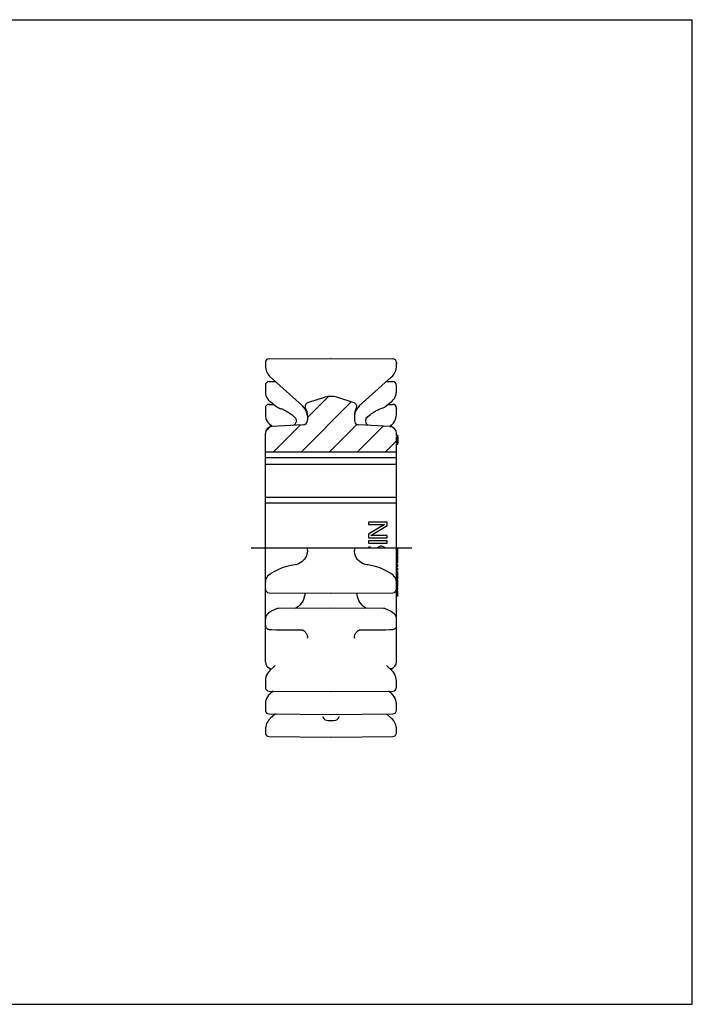
# Model space of a CAD drawing. Units: millimetres. Extents: x 0 to 297, y 0 to 210.
# Drawn here: x 153 to 297, y 0 to 210 of the extents above; entities that cross this region are included whole.
import ezdxf

# ---------------------------------------------------------------- set-up
doc = ezdxf.new("R2010")
doc.units = ezdxf.units.MM
doc.header["$LTSCALE"] = 16.335
doc.linetypes.add('CENTER', pattern=[0.6, 0.375, -0.075, 0.075, -0.075])
doc.layers.get('0').update_dxf_attribs({"linetype": 'CONTINUOUS'})
for name, color, linetype in [('AUSFORMSCHRAEGEN', 7, 'CONTINUOUS'), ('DEFAULT_1', 7, 'CENTER'), ('RUNDUNGEN', 7, 'CONTINUOUS')]:
    doc.layers.add(name, color=color, linetype=linetype)

msp = doc.modelspace()

# ---------------------------------------------------------------- hatches: boundary and pattern name
at = {"linetype": 'CONTINUOUS'}
h = msp.add_hatch(dxfattribs=at)
h.set_pattern_fill('A', color=2, scale=4.230889, angle=45, style=0, pattern_type=0)
h.set_pattern_definition([(45, (0, 0), (-2.99169, 2.99169), [])])
edge = h.paths.add_edge_path()
edge.add_line((233.87, 119.71), (234.13, 119.71))
edge.add_line((234.13, 119.71), (234.13, 119.47))
edge.add_line((234.13, 119.47), (233.87, 119.47))
edge.add_line((233.87, 119.47), (233.87, 117.79))
edge.add_line((233.87, 117.79), (205.88, 117.79))
edge.add_line((205.88, 117.79), (205.88, 121.73))
edge.add_spline(control_points=[(205.88, 121.73), (205.88, 121.89), (205.92, 122.18), (206.12, 122.6), (206.44, 122.93), (206.85, 123.16), (207.14, 123.22), (207.3, 123.23)], knot_values=[0, 0, 0, 0, 0.2, 0.4, 0.6, 0.8, 1, 1, 1, 1], degree=3, periodic=0)
edge.add_line((207.3, 123.23), (213.93, 123.57))
edge.add_spline(control_points=[(213.93, 123.57), (214.03, 123.58), (214.23, 123.62), (214.5, 123.77), (214.71, 123.99), (214.84, 124.27), (214.87, 124.47), (214.88, 124.57)], knot_values=[0, 0, 0, 0, 0.2, 0.4, 0.6, 0.8, 1, 1, 1, 1], degree=3, periodic=0)
edge.add_line((214.88, 124.57), (214.88, 125.52))
edge.add_arc((211.68, 125.52), 3.2, 0, 29.5936)
edge.add_spline(control_points=[(214.46, 127.1), (214.41, 127.19), (214.35, 127.36), (214.35, 127.65), (214.46, 127.92), (214.65, 128.14), (214.81, 128.23), (214.91, 128.26)], knot_values=[0, 0, 0, 0, 0.2, 0.4, 0.6, 0.8, 1, 1, 1, 1], degree=3, periodic=0)
edge.add_line((214.91, 128.26), (218.64, 129.47))
edge.add_spline(control_points=[(218.64, 129.47), (218.91, 129.56), (219.45, 129.67), (220.3, 129.67), (220.84, 129.56), (221.11, 129.47)], knot_values=[0, 0, 0, 0, 0.333333, 0.666667, 1, 1, 1, 1], degree=3, periodic=0)
edge.add_line((221.11, 129.47), (224.84, 128.26))
edge.add_spline(control_points=[(224.84, 128.26), (224.94, 128.23), (225.1, 128.14), (225.29, 127.92), (225.4, 127.65), (225.4, 127.36), (225.34, 127.19), (225.29, 127.1)], knot_values=[0, 0, 0, 0, 0.2, 0.4, 0.6, 0.8, 1, 1, 1, 1], degree=3, periodic=0)
edge.add_arc((228.08, 125.52), 3.2, 150.4063, 180)
edge.add_line((224.88, 125.52), (224.88, 124.57))
edge.add_spline(control_points=[(224.88, 124.57), (224.88, 124.47), (224.91, 124.27), (225.04, 123.99), (225.25, 123.77), (225.52, 123.62), (225.72, 123.58), (225.82, 123.57)], knot_values=[0, 0, 0, 0, 0.2, 0.4, 0.6, 0.8, 1, 1, 1, 1], degree=3, periodic=0)
edge.add_line((225.82, 123.57), (232.45, 123.23))
edge.add_spline(control_points=[(232.45, 123.23), (232.61, 123.22), (232.9, 123.16), (233.31, 122.93), (233.63, 122.6), (233.83, 122.18), (233.87, 121.89), (233.87, 121.73)], knot_values=[0, 0, 0, 0, 0.2, 0.4, 0.6, 0.8, 1, 1, 1, 1], degree=3, periodic=0)
edge.add_line((233.87, 121.73), (233.87, 121.31))
edge.add_line((233.87, 121.31), (234.13, 121.31))
edge.add_line((234.13, 121.31), (234.13, 121.06))
edge.add_line((234.13, 121.06), (233.87, 121.06))
edge.add_line((233.87, 121.06), (233.87, 119.71))

# ---------------------------------------------------------------- linework, layer by layer
at = {"color": 7, "linetype": 'CONTINUOUS'}
for p, q in [((0, 210), (297, 210)), ((297, 0), (297, 210)), ((205.88, 136.86), (205.88, 136.63)), ((219.84, 137.77), (219.91, 137.77)), ((219.91, 137.77), (233.08, 137.66)), ((233.87, 136.86), (233.87, 136.63)), ((206.67, 132.81), (208.02, 132.83)), ((206.93, 133.82), (208.21, 132.67)), ((231.73, 132.84), (232.82, 133.82)), ((231.73, 132.83), (233.08, 132.81)), ((205.88, 132.01), (205.88, 132)), ((233.87, 132.01), (233.87, 132)), ((206.84, 128.59), (206.95, 128.49)), ((208.06, 127.55), (206.95, 128.49)), ((218.64, 129.47), (214.91, 128.26)), ((224.84, 128.26), (221.11, 129.47)), ((232.8, 128.49), (231.69, 127.55)), ((232.8, 128.49), (232.93, 128.61)), ((205.88, 127.16), (205.88, 127.09)), ((205.88, 126.79), (205.88, 125.93)), ((206.67, 127.96), (207.57, 127.96)), ((208.06, 127.55), (208.17, 127.48)), ((208.39, 127.37), (208.17, 127.48)), ((231.58, 127.48), (231.36, 127.37)), ((231.58, 127.48), (231.62, 127.5)), ((232.18, 127.96), (233.08, 127.96)), ((233.87, 127.16), (233.87, 127.09)), ((233.87, 125.93), (233.87, 126.79)), ((214.88, 125.52), (214.88, 124.57)), ((224.88, 125.52), (224.88, 124.57)), ((206.81, 123.64), (206.93, 123.53)), ((213.93, 123.57), (207.3, 123.23)), ((232.45, 123.23), (225.82, 123.57)), ((232.82, 123.53), (232.96, 123.66)), ((205.88, 97.39), (205.88, 121.73)), ((233.87, 121.31), (233.87, 121.73)), ((233.87, 121.39), (234.13, 121.39)), ((233.87, 121.34), (234.13, 121.34)), ((234.13, 121.31), (233.87, 121.31)), ((234.13, 121.06), (233.87, 121.06)), ((233.87, 119.71), (233.87, 121.06)), ((233.87, 121.05), (234.13, 121.05)), ((233.87, 120.79), (234.13, 120.79)), ((233.87, 120.54), (234.13, 120.54)), ((233.87, 120.24), (234.13, 120.24)), ((233.87, 119.98), (234.13, 119.98)), ((233.87, 119.73), (234.13, 119.73)), ((234.13, 119.71), (233.87, 119.71)), ((234.13, 121.06), (234.13, 121.39)), ((234.13, 121.05), (234.13, 119.73)), ((234.13, 119.39), (234.13, 119.71)), ((233.87, 117.79), (205.88, 117.79)), ((234.13, 119.47), (233.87, 119.47)), ((233.87, 97.39), (233.87, 119.47)), ((234.13, 119.43), (233.87, 119.43)), ((234.13, 119.39), (233.87, 119.39)), ((205.88, 116.59), (233.87, 116.59)), ((205.88, 115.22), (233.87, 115.22)), ((205.88, 108.19), (233.87, 108.19)), ((205.88, 106.99), (233.87, 106.99)), ((231.88, 102.84), (227.88, 102.84)), ((227.88, 102.84), (227.88, 102.34)), ((227.88, 102.34), (231.28, 102.34)), ((231.28, 102.34), (227.88, 100.26)), ((228.39, 100.01), (231.88, 102.09)), ((231.88, 102.09), (231.88, 102.84)), ((227.88, 100.26), (227.88, 99.51)), ((227.88, 99.51), (231.88, 99.51)), ((231.88, 98.84), (227.88, 98.84)), ((227.88, 98.84), (227.88, 98.34)), ((231.88, 100.01), (228.39, 100.01)), ((231.88, 99.51), (231.88, 100.01)), ((231.88, 98.34), (231.88, 98.84)), ((227.88, 98.34), (231.88, 98.34)), ((228.3, 97.51), (227.88, 97.51)), ((227.88, 97.51), (227.88, 97.39)), ((228.3, 97.39), (228.3, 97.51)), ((230, 97.51), (229.83, 97.39)), ((230.43, 97.68), (230, 97.51)), ((230.77, 97.68), (230.43, 97.68)), ((231.19, 97.51), (230.77, 97.68)), ((231.36, 97.39), (231.19, 97.51)), ((234.13, 97.31), (233.87, 97.31)), ((234.13, 96.92), (233.87, 96.92)), ((234.13, 96.9), (233.87, 96.9)), ((234.13, 96.92), (234.13, 97.31)), ((234.13, 95.84), (234.13, 96.9)), ((234.13, 95.84), (233.87, 95.84)), ((234.13, 95.56), (233.87, 95.56)), ((234.13, 94.59), (233.87, 94.59)), ((234.13, 94.56), (233.87, 94.56)), ((234.13, 94.17), (234.13, 95.56)), ((234.13, 94.17), (233.87, 94.17)), ((234.13, 93.82), (233.87, 93.82)), ((234.13, 93.37), (233.87, 93.37)), ((234.13, 93.01), (233.87, 93.01)), ((234.13, 92.56), (233.87, 92.56)), ((234.13, 93.37), (234.13, 93.82)), ((234.13, 92.56), (234.13, 93.01)), ((234.13, 92.21), (233.87, 92.21)), ((234.13, 91.82), (233.87, 91.82)), ((234.13, 91.8), (233.87, 91.8)), ((234.13, 90.74), (233.87, 90.74)), ((234.13, 90.56), (233.87, 90.56)), ((234.13, 91.82), (234.13, 92.21)), ((234.13, 90.74), (234.13, 91.8)), ((234.13, 89.18), (234.13, 90.56)), ((234.13, 89.18), (233.87, 89.18)), ((234.13, 88.89), (233.87, 88.89)), ((234.13, 88.44), (233.87, 88.44)), ((234.13, 88.44), (234.13, 88.89)), ((234.13, 88.17), (233.87, 88.17)), ((234.13, 88.1), (233.87, 88.1)), ((234.13, 87.11), (233.87, 87.11)), ((234.13, 87.07), (233.87, 87.07)), ((234.13, 88.16), (234.13, 88.17)), ((234.13, 87.07), (234.13, 88.1)), ((219.23, 60.51), (220.53, 60.51)), ((0, 0), (297, 0))]:
    msp.add_line(p, q, dxfattribs=at)
at = {"color": 2, "linetype": 'CONTINUOUS'}
msp.add_line((205.88, 97.39), (233.87, 97.39), dxfattribs=at)
at = {"color": 7, "linetype": 'CONTINUOUS'}
for points in [[(205.88, 130.78), (205.88, 130.62), (205.93, 130.24), (206.02, 129.87), (206.16, 129.52), (206.35, 129.19), (206.57, 128.88), (206.84, 128.59)], [(232.93, 128.61), (233.19, 128.89), (233.41, 129.2), (233.6, 129.54), (233.74, 129.89), (233.83, 130.26), (233.87, 130.64), (233.87, 130.78)], [(208.39, 127.36), (208.58, 127.27), (208.78, 127.19), (209, 127.11), (209.2, 127.05), (209.39, 126.98), (209.59, 126.9), (209.8, 126.81), (210.03, 126.7), (210.26, 126.58), (210.49, 126.45), (210.72, 126.31), (210.94, 126.16), (211.16, 126.01), (211.38, 125.85), (211.59, 125.69), (211.79, 125.52), (211.99, 125.35), (212.17, 125.19)], [(227.58, 125.19), (227.78, 125.37), (228.03, 125.58), (228.29, 125.79), (228.56, 125.99), (228.83, 126.18), (229.09, 126.35), (229.34, 126.5), (229.58, 126.63), (229.8, 126.74), (230.01, 126.84), (230.2, 126.92), (230.39, 126.99), (230.58, 127.05), (230.77, 127.12), (230.99, 127.19), (231.19, 127.28), (231.36, 127.36)], [(231.62, 127.5), (231.68, 127.54), (231.69, 127.55)], [(205.88, 125.93), (205.88, 125.75), (205.93, 125.36), (206.02, 124.97), (206.16, 124.6), (206.34, 124.25), (206.55, 123.93), (206.81, 123.64)], [(212.34, 124.99), (212.41, 124.85), (212.47, 124.7), (212.49, 124.54), (212.5, 124.38), (212.47, 124.22), (212.42, 124.06), (212.35, 123.92), (212.25, 123.79), (212.14, 123.68), (212.01, 123.59), (211.86, 123.52), (211.71, 123.47)], [(212.17, 125.19), (212.24, 125.12), (212.34, 124.99)], [(232.96, 123.66), (233.21, 123.95), (233.42, 124.27), (233.6, 124.62), (233.74, 124.99), (233.83, 125.38), (233.87, 125.77), (233.87, 125.93)], [(207.74, 123.27), (207.74, 123.27), (207.74, 123.27), (207.73, 123.25), (207.72, 123.25)]]:
    msp.add_lwpolyline(points, dxfattribs=at)
for centre, radius, start, end in [((233.08, 136.86), 0.8, 0, 89.5), ((206.68, 132.01), 0.8, 90.5, 180), ((233.08, 132.01), 0.8, 0, 89.5), ((215.15, 127.5), 0.8, 108, 209.5937), ((219.88, 125.66), 4, 72, 108), ((224.6, 127.5), 0.8, 330.4063, 72.0001), ((206.68, 127.16), 0.8, 90.5, 180), ((211.68, 125.52), 3.2, 0, 29.5936), ((228.08, 125.52), 3.2, 150.4063, 180), ((233.08, 127.16), 0.8, 0, 89.5), ((213.88, 124.57), 1, 273, 360), ((225.88, 124.57), 1, 180, 267), ((228.25, 124.45), 1, 132.4156, 239.5888), ((207.38, 121.73), 1.5, 93, 180), ((232.38, 121.73), 1.5, 0, 87)]:
    msp.add_arc(centre, radius, start, end, dxfattribs=at)
at = {"layer": 'AUSFORMSCHRAEGEN', "color": 7, "linetype": 'CONTINUOUS'}
for p, q in [((206.93, 123.63), (206.93, 123.21)), ((207.08, 123.5), (207.03, 123.55)), ((207.11, 123.49), (207.03, 123.55)), ((207.18, 123.44), (207.11, 123.49)), ((232.72, 123.55), (232.64, 123.49)), ((232.72, 123.55), (232.67, 123.5)), ((232.82, 123.21), (232.82, 123.63)), ((206.67, 87.78), (219.84, 87.66)), ((219.91, 87.66), (233.08, 87.78)), ((208.42, 79.89), (213.8, 79.84)), ((225.95, 79.84), (231.33, 79.89)), ((206.93, 71.56), (207.22, 71.55)), ((206.93, 71.25), (206.93, 71.56)), ((232.82, 71.56), (232.53, 71.55)), ((232.82, 71.56), (232.82, 71.25)), ((206.67, 66.82), (219.84, 66.7)), ((219.91, 66.7), (233.08, 66.82)), ((206.67, 61.96), (219.84, 61.84)), ((219.91, 61.84), (233.08, 61.96))]:
    msp.add_line(p, q, dxfattribs=at)
for points in [[(206.93, 123.63), (206.94, 123.64), (206.94, 123.64), (206.94, 123.65), (206.94, 123.65)], [(207.2, 123.39), (207.14, 123.44), (207.08, 123.5)], [(232.64, 123.49), (232.57, 123.44), (232.49, 123.39)], [(232.82, 123.63), (232.81, 123.64), (232.81, 123.64), (232.81, 123.65), (232.81, 123.65)]]:
    msp.add_lwpolyline(points, dxfattribs=at)
at = {"layer": 'DEFAULT_1', "color": 7, "linetype": 'CENTER'}
for p, q in [((202.88, 97.39), (205.88, 97.39)), ((233.87, 97.39), (237.13, 97.39))]:
    msp.add_line(p, q, dxfattribs=at)
at = {"layer": 'RUNDUNGEN', "color": 7, "linetype": 'CONTINUOUS'}
for p, q in [((205.88, 136.86), (205.88, 136.2)), ((206.67, 137.66), (219.84, 137.77)), ((219.91, 137.77), (233.08, 137.66)), ((233.87, 136.2), (233.87, 136.86)), ((206.93, 133.82), (213.82, 127.62)), ((225.93, 127.62), (232.82, 133.82)), ((205.88, 132.01), (205.88, 130.78)), ((233.87, 130.78), (233.87, 132.01)), ((206.95, 128.49), (206.95, 128.49)), ((232.8, 128.49), (232.8, 128.49)), ((205.88, 127.16), (205.88, 125.93)), ((208.17, 127.48), (208.17, 127.48)), ((231.58, 127.48), (231.58, 127.48)), ((233.87, 125.93), (233.87, 127.16)), ((207.25, 123.23), (206.93, 123.21)), ((207.1, 123.47), (207.03, 123.55)), ((207.17, 123.39), (207.1, 123.47)), ((207.24, 123.31), (207.17, 123.39)), ((207.32, 123.23), (207.24, 123.31)), ((232.43, 123.23), (232.51, 123.31)), ((232.5, 123.23), (232.82, 123.21)), ((232.51, 123.31), (232.58, 123.39)), ((232.58, 123.39), (232.65, 123.47)), ((232.65, 123.47), (232.72, 123.55)), ((205.88, 73.04), (205.88, 97.39)), ((214.88, 96.88), (214.85, 96.47)), ((214.88, 96.88), (214.88, 97.39)), ((224.88, 97.39), (224.88, 96.88)), ((224.9, 96.47), (224.88, 96.88)), ((233.87, 73.05), (233.87, 97.39)), ((208.56, 92.7), (207.84, 92.32)), ((212.16, 93.72), (211.38, 93.62)), ((211.96, 93.7), (211.96, 93.7)), ((227.79, 93.7), (227.59, 93.72)), ((227.79, 93.7), (227.79, 93.7)), ((228.4, 93.62), (227.79, 93.7)), ((207.84, 92.32), (207.06, 91.86)), ((232.69, 91.86), (231.91, 92.32)), ((219.84, 87.66), (219.91, 87.66)), ((208.25, 84.36), (207.12, 83.82)), ((208.3, 84.38), (208.25, 84.36)), ((208.49, 84.42), (208.46, 84.41)), ((208.46, 84.41), (208.46, 84.41)), ((208.52, 84.42), (208.49, 84.42)), ((219.85, 84.51), (208.64, 84.42)), ((231.1, 84.42), (219.87, 84.51)), ((231.29, 84.41), (231.27, 84.42)), ((231.29, 84.41), (231.29, 84.41)), ((231.31, 84.41), (231.29, 84.41)), ((232.63, 83.82), (231.5, 84.36)), ((205.88, 80.78), (205.89, 80.64)), ((207.28, 79.93), (208.22, 79.9)), ((208.22, 79.9), (208.42, 79.89)), ((208.42, 79.89), (208.42, 79.89)), ((213.8, 79.84), (213.81, 79.84)), ((213.81, 79.84), (213.81, 79.84)), ((213.84, 79.84), (213.84, 79.84)), ((225.92, 79.84), (225.92, 79.84)), ((225.92, 79.84), (225.94, 79.84)), ((225.94, 79.84), (225.94, 79.84)), ((225.94, 79.84), (225.95, 79.84)), ((231.33, 79.89), (231.33, 79.89)), ((231.34, 79.89), (231.53, 79.9)), ((231.53, 79.9), (232.48, 79.93)), ((232.48, 79.93), (232.66, 79.94)), ((213.92, 79.8), (213.97, 79.77)), ((214.84, 78.52), (214.84, 78.52)), ((214.87, 78.29), (214.88, 78.19)), ((214.88, 78.06), (214.88, 78.19)), ((224.88, 78.19), (224.88, 78.31)), ((224.88, 78.19), (224.88, 78.06)), ((224.91, 78.52), (224.91, 78.52)), ((207.71, 71.97), (206.93, 71.25)), ((207.94, 72.18), (207.71, 71.97)), ((208.01, 72.24), (207.94, 72.18)), ((231.82, 72.17), (231.74, 72.24)), ((232.04, 71.97), (231.81, 72.18)), ((231.94, 72.03), (231.94, 72.03)), ((231.97, 71.98), (231.97, 72)), ((232.82, 71.25), (232.04, 71.97)), ((206.93, 71.25), (206.81, 71.13)), ((232.96, 71.11), (232.82, 71.25)), ((205.88, 68.84), (205.88, 67.62)), ((233.87, 67.62), (233.87, 68.84)), ((207.57, 66.81), (206.95, 66.28)), ((219.84, 66.7), (219.91, 66.7)), ((232.8, 66.28), (232.18, 66.81)), ((205.88, 63.99), (205.88, 62.76)), ((233.87, 62.76), (233.87, 63.99)), ((208.04, 61.95), (206.93, 60.95)), ((218.14, 61.42), (218.14, 61.42)), ((219.84, 61.84), (219.91, 61.84)), ((221.61, 61.42), (221.61, 61.42)), ((232.82, 60.95), (231.71, 61.95)), ((205.88, 58.58), (205.88, 57.92)), ((206.67, 57.12), (219.84, 57)), ((219.91, 57), (233.08, 57.12)), ((233.87, 57.92), (233.87, 58.58))]:
    msp.add_line(p, q, dxfattribs=at)
for points in [[(214.85, 96.47), (214.77, 96.07), (214.64, 95.68), (214.46, 95.31), (214.23, 94.96), (213.97, 94.65), (213.66, 94.37), (213.32, 94.14), (212.95, 93.95), (212.57, 93.81), (212.16, 93.72)], [(227.59, 93.72), (227.18, 93.81), (226.79, 93.95), (226.43, 94.14), (226.09, 94.37), (225.78, 94.65), (225.51, 94.96), (225.29, 95.31), (225.11, 95.68), (224.98, 96.07), (224.9, 96.47)], [(211.38, 93.62), (210.42, 93.41), (209.46, 93.1), (208.56, 92.7)], [(231.91, 92.32), (231.21, 92.69), (230.31, 93.09), (229.36, 93.41), (228.4, 93.62)], [(207.06, 91.86), (206.91, 91.76), (206.62, 91.54), (206.37, 91.29), (206.17, 91.02), (206.02, 90.73), (205.92, 90.43), (205.88, 90.12), (205.88, 90.01)], [(233.87, 90.01), (233.87, 90.11), (233.83, 90.41), (233.73, 90.71), (233.59, 91), (233.39, 91.27), (233.14, 91.52), (232.85, 91.75), (232.69, 91.86)], [(214.34, 87.71), (214.33, 87.67), (214.28, 87.29), (214.2, 86.9), (214.09, 86.52), (213.93, 86.15), (213.74, 85.8), (213.5, 85.46), (213.23, 85.15), (212.94, 84.88), (212.63, 84.64), (212.34, 84.45)], [(227.41, 84.45), (227.12, 84.63), (226.81, 84.88), (226.52, 85.15), (226.25, 85.46), (226.01, 85.8), (225.81, 86.15), (225.66, 86.52), (225.55, 86.9), (225.47, 87.3), (225.42, 87.68), (225.41, 87.71)], [(208.46, 84.41), (208.38, 84.4), (208.3, 84.38)], [(208.64, 84.42), (208.6, 84.42), (208.56, 84.42), (208.52, 84.42)], [(231.15, 84.42), (231.11, 84.42), (231.1, 84.42)], [(231.27, 84.42), (231.23, 84.42), (231.19, 84.42), (231.15, 84.42)], [(231.5, 84.36), (231.48, 84.36), (231.4, 84.39), (231.31, 84.41)], [(207.13, 83.82), (206.95, 83.73), (206.65, 83.53), (206.38, 83.31), (206.17, 83.06), (206.01, 82.78), (205.92, 82.5), (205.88, 82.23), (205.88, 82.17)], [(233.87, 82.17), (233.87, 82.21), (233.84, 82.49), (233.74, 82.77), (233.59, 83.04), (233.38, 83.3), (233.12, 83.52), (232.81, 83.72), (232.62, 83.82)], [(205.89, 80.64), (205.92, 80.52), (205.96, 80.41), (206.03, 80.31), (206.1, 80.23), (206.18, 80.15), (206.26, 80.1), (206.34, 80.05), (206.41, 80.02), (206.48, 80), (206.53, 79.99), (206.58, 79.98), (206.62, 79.97), (206.66, 79.97), (206.7, 79.96), (206.75, 79.96), (206.8, 79.95)], [(206.8, 79.95), (206.85, 79.95), (206.91, 79.95), (206.98, 79.94)], [(206.98, 79.94), (207.04, 79.94), (207.12, 79.94), (207.28, 79.93)], [(213.81, 79.84), (213.83, 79.84), (213.84, 79.84), (213.84, 79.84)], [(213.81, 79.84), (213.82, 79.84), (213.85, 79.83), (213.88, 79.82), (213.92, 79.8)], [(224.91, 78.52), (224.93, 78.59), (224.96, 78.72), (225.01, 78.85), (225.06, 78.97), (225.12, 79.08), (225.19, 79.19), (225.26, 79.29), (225.33, 79.38), (225.4, 79.47), (225.48, 79.54), (225.55, 79.61), (225.62, 79.66), (225.68, 79.71), (225.74, 79.75), (225.79, 79.78), (225.84, 79.8), (225.87, 79.82), (225.9, 79.83), (225.93, 79.84), (225.94, 79.84)], [(225.92, 79.84), (225.92, 79.84), (225.91, 79.84), (225.91, 79.84)], [(232.66, 79.94), (232.73, 79.94), (232.8, 79.94)], [(232.8, 79.94), (232.87, 79.95), (232.93, 79.95), (232.98, 79.96), (233.03, 79.96), (233.07, 79.96), (233.11, 79.97), (233.15, 79.98), (233.2, 79.98)], [(233.2, 79.98), (233.25, 79.99), (233.31, 80.01), (233.38, 80.04)], [(233.38, 80.04), (233.45, 80.07), (233.53, 80.12), (233.6, 80.18), (233.67, 80.25), (233.74, 80.33), (233.79, 80.43), (233.84, 80.53), (233.86, 80.65), (233.87, 80.78)], [(213.97, 79.77), (214.03, 79.73), (214.09, 79.69), (214.16, 79.64), (214.24, 79.57), (214.31, 79.5), (214.39, 79.42), (214.47, 79.32), (214.54, 79.22), (214.61, 79.11), (214.68, 78.99), (214.74, 78.86), (214.79, 78.72), (214.82, 78.59), (214.84, 78.52)], [(214.84, 78.52), (214.86, 78.43), (214.87, 78.29)], [(224.88, 78.31), (224.9, 78.46), (224.91, 78.52)], [(206.81, 71.13), (206.55, 70.84), (206.34, 70.52), (206.16, 70.17), (206.02, 69.8), (205.93, 69.42), (205.88, 69.02), (205.88, 68.84)], [(233.87, 68.84), (233.87, 69), (233.83, 69.4), (233.74, 69.78), (233.6, 70.15), (233.42, 70.5), (233.21, 70.82), (232.96, 71.11)], [(206.95, 66.28), (206.84, 66.18), (206.57, 65.9), (206.35, 65.59), (206.16, 65.25), (206.02, 64.9), (205.93, 64.53), (205.88, 64.16), (205.88, 63.99)], [(233.87, 63.99), (233.87, 64.14), (233.83, 64.51), (233.74, 64.88), (233.6, 65.24), (233.41, 65.57), (233.19, 65.88), (232.93, 66.16), (232.8, 66.28)], [(233.87, 64.14), (233.87, 64.16), (233.82, 64.53), (233.73, 64.9), (233.59, 65.25), (233.4, 65.59), (233.18, 65.9), (232.91, 66.18)]]:
    msp.add_lwpolyline(points, dxfattribs=at)
for centre, radius, start, end in [((206.68, 136.86), 0.8, 90.5, 180), ((219.88, 133.77), 4, 89.5, 90.5), ((233.08, 136.86), 0.8, 0, 89.5), ((209.08, 136.2), 3.2, 180, 228), ((230.68, 136.2), 3.2, 312, 360), ((211.68, 125.24), 3.2, 4.9224, 48), ((228.08, 125.24), 3.2, 132, 175.0776), ((206.68, 88.58), 0.8, 180, 269.5), ((233.08, 88.58), 0.8, 270.5, 360), ((207.38, 73.04), 1.5, 180, 258.3), ((232.38, 73.04), 1.5, 281.7, 360), ((206.68, 67.62), 0.8, 180, 269.5), ((233.08, 67.62), 0.8, 270.5, 360), ((206.68, 62.76), 0.8, 180, 269.5), ((209.08, 58.58), 3.2, 132, 180), ((219.23, 61.61), 1.1, 190.3811, 270), ((220.53, 61.61), 1.1, 270, 349.6185), ((230.68, 58.58), 3.2, 0, 48), ((233.08, 62.76), 0.8, 270.5, 360), ((206.68, 57.92), 0.8, 180, 269.5), ((219.88, 61), 4, 269.5, 270.5), ((233.08, 57.92), 0.8, 270.5, 360)]:
    msp.add_arc(centre, radius, start, end, dxfattribs=at)

doc.saveas('drawing.dxf')
